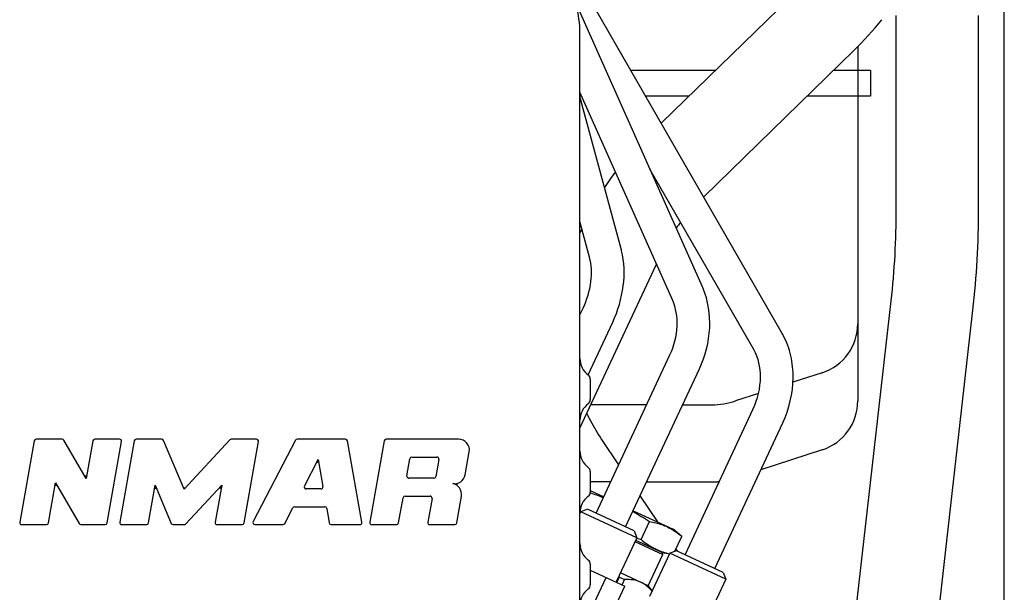
# Model space of a CAD drawing. Units: millimetres. Extents: x -3 to 808, y -12 to 563.
# Drawn here: x 159 to 198, y 286 to 308 of the extents above; entities that cross this region are included whole.
import ezdxf

# ---------------------------------------------------------------- set-up
doc = ezdxf.new("R2010")
doc.units = ezdxf.units.MM
doc.header["$LTSCALE"] = 46.255
doc.linetypes.add('PHANTOM', pattern=[0.8, 0.45, -0.05, 0.1, -0.05, 0.1, -0.05])
doc.layers.get('0').update_dxf_attribs({"linetype": 'CONTINUOUS'})
doc.layers.add('DEFAULT_3', color=7, linetype='PHANTOM')

msp = doc.modelspace()

# ---------------------------------------------------------------- linework, layer by layer
at = {"color": 7, "linetype": 'Continuous'}
for p, q in [((197.615, 247.295), (197.615, 375.185)), ((197.615, 247.295), (197.615, 367.185)), ((188.977, 296.153), (179.36, 312.887)), ((185.875, 297.97), (180.733, 309.525)), ((184.279, 304.327), (189.526, 309.449)), ((193.415, 300.984), (193.415, 308.515)), ((196.615, 300.984), (196.615, 308.515)), ((181.115, 282.904), (181.115, 307.823)), ((185.926, 301.462), (191.762, 307.16)), ((191.762, 307.16), (191.765, 307.163)), ((191.915, 307.319), (191.915, 296.525)), ((184.714, 297.453), (181.115, 305.542)), ((182.715, 299.446), (181.115, 305.37)), ((187.876, 295.52), (183.838, 302.546)), ((181.489, 299.115), (181.115, 300.5)), ((181.115, 300.037), (181.194, 300.207)), ((181.115, 292.466), (184.092, 298.851)), ((181.115, 296.87), (181.235, 297.128)), ((190.653, 274.815), (193.215, 297.419)), ((194.407, 279.526), (196.394, 297.058)), ((181.43, 294.537), (182.388, 296.595)), ((181.741, 289.159), (184.612, 295.315)), ((182.892, 288.622), (185.763, 294.778)), ((190.536, 294.624), (189.396, 294.251)), ((181.515, 294.375), (181.515, 293.575)), ((188.053, 293.812), (187.169, 293.523)), ((183.707, 293.375), (181.539, 293.375)), ((185.108, 293.375), (186.237, 293.375)), ((185.204, 287.544), (187.848, 293.215)), ((186.355, 287.007), (188.999, 292.678)), ((159.889, 291.97), (159.331, 288.806)), ((160.982, 292.035), (159.966, 292.035)), ((161.911, 290.504), (161.05, 291.996)), ((162.17, 291.97), (161.911, 290.504)), ((163.215, 292.035), (162.247, 292.035)), ((162.734, 288.779), (163.292, 291.943)), ((163.778, 291.97), (163.22, 288.806)), ((164.848, 292.035), (163.855, 292.035)), ((165.72, 290.09), (164.92, 291.987)), ((167.495, 292.01), (165.72, 290.09)), ((168.535, 292.035), (167.553, 292.035)), ((168.054, 288.779), (168.612, 291.943)), ((170.057, 291.993), (168.403, 288.829)), ((171.998, 292.035), (170.126, 292.035)), ((172.633, 288.806), (172.075, 291.97)), ((173.5, 291.97), (172.942, 288.806)), ((176.398, 292.035), (173.577, 292.035)), ((181.953, 292.027), (182.62, 291.043)), ((176.651, 290.649), (176.809, 291.545)), ((170.398, 290.216), (170.934, 291.243)), ((170.915, 291.12), (170.934, 291.243)), ((170.934, 291.243), (171.119, 290.194)), ((174.387, 290.61), (174.505, 291.276)), ((174.582, 291.341), (175.553, 291.341)), ((175.63, 291.249), (175.512, 290.583)), ((161.891, 290.619), (161.911, 290.504)), ((181.515, 290.775), (181.515, 289.975)), ((160.453, 288.779), (160.728, 290.334)), ((160.728, 290.334), (161.64, 288.754)), ((160.748, 290.219), (160.728, 290.334)), ((164.342, 288.779), (164.601, 290.243)), ((164.601, 290.243), (165.225, 288.762)), ((164.616, 290.102), (164.601, 290.243)), ((165.796, 288.74), (167.185, 290.243)), ((167.185, 290.243), (166.932, 288.806)), ((167.122, 290.116), (167.185, 290.243)), ((175.435, 290.519), (174.464, 290.519)), ((176.352, 290.278), (176.168, 290.311)), ((165.733, 290.162), (165.72, 290.09)), ((171.042, 290.102), (170.467, 290.102)), ((174.314, 289.825), (175.286, 289.825)), ((176.321, 288.779), (176.506, 289.827)), ((181.515, 290.036), (182.037, 289.793)), ((183.45, 289.818), (184.128, 288.818)), ((174.064, 288.779), (174.237, 289.76)), ((175.362, 289.733), (175.199, 288.806)), ((169.634, 288.757), (169.953, 289.367)), ((170.022, 289.409), (171.192, 289.409)), ((171.269, 289.344), (171.368, 288.779)), ((181.115, 289.222), (181.118, 289.22)), ((181.144, 289.216), (181.115, 289.153)), ((181.118, 289.22), (181.136, 289.209)), ((181.41, 289.313), (181.144, 289.216)), ((183.32, 288.202), (181.144, 289.216)), ((183.223, 288.468), (181.41, 289.313)), ((183.188, 289.256), (184.742, 288.532)), ((159.408, 288.715), (160.377, 288.715)), ((161.708, 288.715), (162.658, 288.715)), ((163.297, 288.715), (164.266, 288.715)), ((165.297, 288.715), (165.738, 288.715)), ((167.009, 288.715), (167.978, 288.715)), ((168.472, 288.715), (169.565, 288.715)), ((171.445, 288.715), (172.556, 288.715)), ((173.019, 288.715), (173.988, 288.715)), ((175.276, 288.715), (176.245, 288.715)), ((183.493, 288.135), (183.821, 288.837)), ((183.223, 288.468), (183.32, 288.202)), ((184.727, 288.506), (184.733, 288.503)), ((185.076, 288.251), (184.742, 288.532)), ((183.32, 288.202), (182.534, 286.516)), ((183.252, 288.057), (184.34, 287.55)), ((183.277, 288.111), (184.32, 287.625)), ((184.808, 287.675), (185.076, 288.251)), ((183.773, 286.335), (184.34, 287.55)), ((184.607, 287.602), (183.82, 285.916)), ((184.34, 287.55), (184.311, 287.629)), ((184.32, 287.625), (184.595, 287.577)), ((184.33, 287.653), (184.336, 287.651)), ((184.872, 287.698), (184.607, 287.602)), ((186.782, 286.587), (184.607, 287.602)), ((184.847, 287.758), (184.894, 287.688)), ((186.685, 286.853), (184.872, 287.698)), ((181.515, 287.175), (181.515, 286.375)), ((181.515, 286.947), (182.861, 286.319)), ((183.773, 286.335), (182.686, 286.842)), ((186.685, 286.853), (186.782, 286.587)), ((181.664, 285.664), (182.128, 286.661)), ((182.55, 286.464), (182.646, 286.67)), ((182.646, 286.67), (182.848, 286.576)), ((182.752, 286.37), (182.848, 286.576)), ((186.782, 286.587), (185.996, 284.902)), ((182.396, 285.322), (182.861, 286.319)), ((183.773, 286.335), (183.919, 286.127))]:
    msp.add_line(p, q, dxfattribs=at)
for centre, radius, start, end in [((177.115, 307.823), 4, 0, 32.125), ((182.104, 317.058), 13.83, 314.3141, 321.0049), ((190.486, 296.327), 10.06, 142.6128, 146.8333), ((161.81, 300.97), 31.605, 353.5476, 0.0255), ((161.81, 300.97), 34.805, 353.5464, 0.0231), ((190.477, 296.334), 6.849, 142.7615, 145.1141), ((179.686, 298.628), 3.137, 13.6753, 15.1136), ((183.023, 296.701), 3.121, 22.6152, 23.9858), ((189.915, 296.525), 2, 288.1038, 0), ((186.432, 294.69), 2.936, 27.8857, 29.8843), ((181.915, 295.175), 0.8, 180, 233.1301), ((181.315, 294.375), 0.2, 0, 53.1301), ((181.915, 292.775), 0.8, 126.8699, 180.0001), ((181.315, 293.575), 0.2, 306.8699, 0), ((186.237, 296.375), 3, 270, 288.1038), ((159.966, 291.957), 0.078, 90, 170), ((160.982, 291.957), 0.078, 30, 90), ((162.247, 291.957), 0.078, 90, 170), ((163.215, 291.957), 0.078, 350, 90), ((163.855, 291.957), 0.078, 90, 170), ((164.848, 291.957), 0.078, 22.8772, 90), ((167.553, 291.957), 0.078, 90, 137.2428), ((168.535, 291.957), 0.078, 350, 90), ((170.126, 291.957), 0.078, 90, 152.4), ((171.998, 291.957), 0.078, 10, 90), ((173.577, 291.957), 0.078, 90, 170), ((176.398, 291.618), 0.417, 350, 90), ((181.915, 291.575), 0.8, 180, 233.1301), ((174.582, 291.263), 0.078, 90, 170), ((175.553, 291.263), 0.078, 350, 90), ((174.464, 290.597), 0.078, 170, 270), ((176.24, 290.722), 0.417, 260, 350), ((181.315, 290.775), 0.2, 0, 53.1301), ((170.467, 290.18), 0.078, 152.4, 270), ((175.435, 290.597), 0.078, 270, 350), ((176.095, 289.9), 0.417, 350, 80), ((171.042, 290.18), 0.078, 270, 10), ((174.314, 289.747), 0.078, 90, 170), ((175.286, 289.747), 0.078, 350, 90), ((181.315, 289.975), 0.2, 306.8699, 0), ((178.037, 279.394), 11.106, 68.9759, 71.7718), ((181.915, 289.175), 0.8, 126.8699, 180.0001), ((170.022, 289.331), 0.078, 90, 152.4), ((171.192, 289.331), 0.078, 10, 90), ((159.408, 288.793), 0.078, 170, 270), ((160.377, 288.793), 0.078, 270, 350), ((161.708, 288.793), 0.078, 210, 270), ((162.658, 288.793), 0.078, 270, 350), ((163.297, 288.793), 0.078, 170, 270), ((164.266, 288.793), 0.078, 270, 350), ((165.297, 288.793), 0.078, 202.8772, 270), ((165.738, 288.793), 0.078, 270, 317.2428), ((167.009, 288.793), 0.078, 170, 270), ((167.978, 288.793), 0.078, 270, 350), ((168.472, 288.793), 0.078, 152.4, 270), ((169.565, 288.793), 0.078, 270, 332.4), ((171.445, 288.793), 0.078, 190, 270), ((172.556, 288.793), 0.078, 270, 10), ((173.019, 288.793), 0.078, 170, 270), ((173.988, 288.793), 0.078, 270, 350), ((175.276, 288.793), 0.078, 170, 270), ((176.245, 288.793), 0.078, 270, 350), ((181.915, 287.975), 0.8, 180, 233.1301), ((187.507, 300.971), 13.448, 251.8458, 252.6375), ((181.315, 287.175), 0.2, 0, 53.1301), ((181.315, 286.375), 0.2, 306.8699, 0), ((182.57, 286.499), 0.04, 155, 245), ((178.499, 281.695), 6.477, 50.184, 50.5201), ((181.915, 285.575), 0.8, 126.8699, 180.0001)]:
    msp.add_arc(centre, radius, start, end, dxfattribs=at)
for points, knots in [([(181.235, 297.128), (181.388, 297.458), (181.587, 298.116), (181.571, 298.813), (181.489, 299.115)], [0, 0, 0, 0, 0.537097, 1, 1, 1, 1]), ([(182.388, 296.595), (182.593, 297.038), (182.87, 297.957), (182.843, 298.926), (182.735, 299.37)], [0, 0, 0, 0, 0.516542, 1, 1, 1, 1]), ([(185.763, 294.778), (185.993, 295.272), (186.268, 296.33), (186.104, 297.422), (185.904, 297.901)], [0, 0, 0, 0, 0.512506, 1, 1, 1, 1]), ([(184.612, 295.315), (184.775, 295.665), (184.965, 296.389), (184.854, 297.14), (184.714, 297.453)], [0, 0, 0, 0, 0.52957, 1, 1, 1, 1]), ([(188.999, 292.678), (189.251, 293.219), (189.467, 294.114), (189.351, 295.278), (189.157, 295.818), (189.027, 296.063)], [0, 0, 0, 0, 0.513471, 0.761296, 1, 1, 1, 1]), ([(187.848, 293.215), (188.027, 293.6), (188.224, 294.389), (188.058, 295.204), (187.876, 295.52)], [0, 0, 0, 0, 0.537673, 1, 1, 1, 1]), ([(181.38, 293.033), (181.426, 292.938), (181.601, 292.594), (181.796, 292.259), (181.953, 292.027)], [0, 0, 0, 0, 0.273155, 1, 1, 1, 1]), ([(183.821, 288.837), (183.981, 288.809), (184.297, 288.732), (184.591, 288.59), (184.727, 288.506)], [0, 0, 0, 0, 0.50321, 1, 1, 1, 1]), ([(184.733, 288.503), (184.823, 288.447), (184.939, 288.364), (185.049, 288.274), (185.076, 288.251)], [0, 0, 0, 0, 0.747908, 1, 1, 1, 1]), ([(183.493, 288.135), (183.618, 288.03), (183.88, 287.838), (184.177, 287.703), (184.33, 287.653)], [0, 0, 0, 0, 0.50321, 1, 1, 1, 1]), ([(183.482, 286.471), (183.387, 286.516), (183.176, 286.576), (182.959, 286.581), (182.848, 286.576)], [0, 0, 0, 0, 0.487364, 1, 1, 1, 1]), ([(183.916, 286.12), (183.885, 286.158), (183.761, 286.297), (183.607, 286.413), (183.482, 286.471)], [0, 0, 0, 0, 0.259242, 1, 1, 1, 1])]:
    msp.add_open_spline(points, degree=3, knots=knots, dxfattribs=at)
for points in [[(183.173, 289.224), (183.393, 289.102), (183.609, 288.972), (183.821, 288.837)], [(184.336, 287.651), (184.421, 287.623), (184.508, 287.599), (184.596, 287.58)]]:
    msp.add_open_spline(points, degree=3, dxfattribs=at)
at = {"layer": 'DEFAULT_3', "color": 7, "linetype": 'PHANTOM'}
for p, q in [((186.377, 306.375), (183.103, 306.375)), ((192.415, 306.375), (190.958, 306.375)), ((192.415, 306.375), (192.415, 305.375)), ((181.19, 305.375), (181.115, 305.375)), ((185.353, 305.375), (183.677, 305.375)), ((192.415, 305.375), (189.933, 305.375)), ((191.915, 296.525), (191.915, 293.525)), ((190.536, 291.624), (188.142, 290.841)), ((182.308, 290.375), (181.515, 290.375)), ((183.709, 290.375), (186.237, 290.375))]:
    msp.add_line(p, q, dxfattribs=at)
for centre, radius, start, end in [((189.915, 293.525), 2, 288.1038, 0), ((186.237, 293.375), 3, 270, 275.6284)]:
    msp.add_arc(centre, radius, start, end, dxfattribs=at)

doc.saveas('drawing.dxf')
